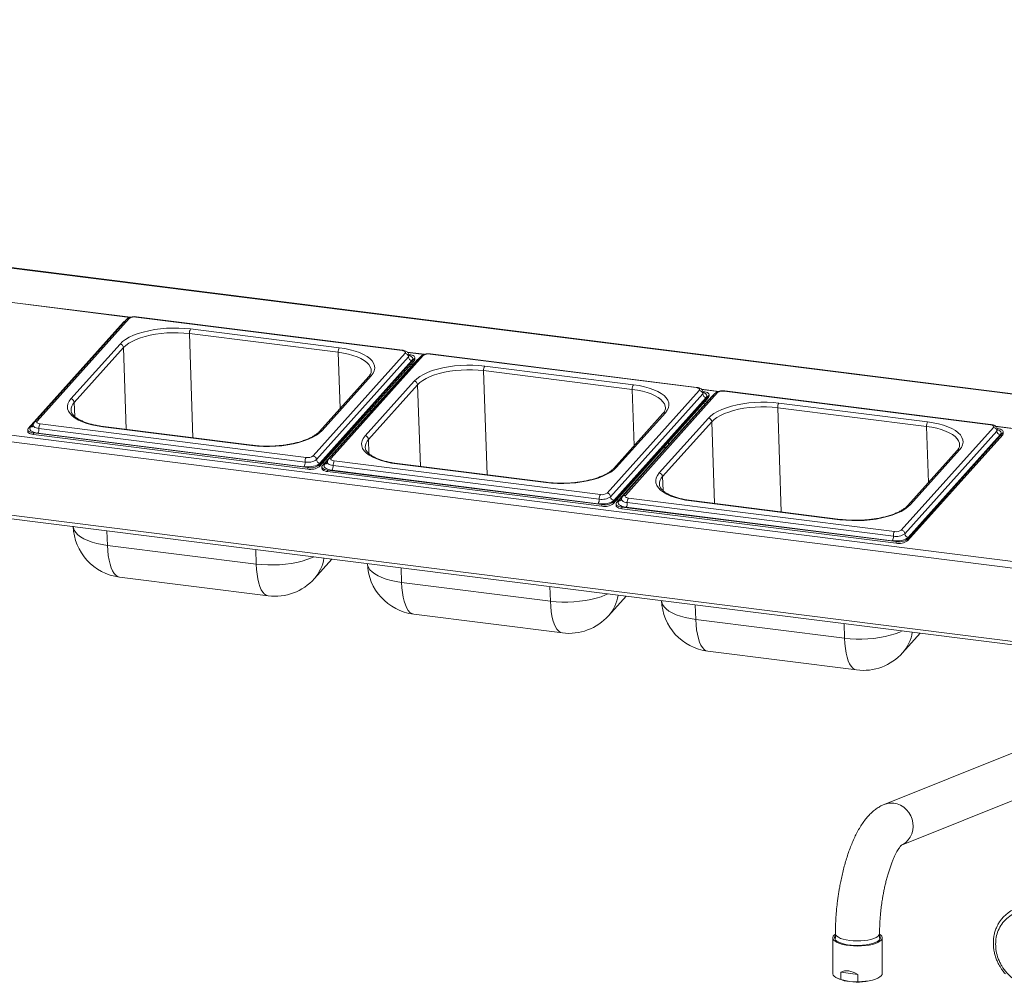
# Paper-space layout 'Blatt2' of a CAD drawing. Units: millimetres. Extents: x 5 to 415, y 5 to 292.
# Drawn here: x 317 to 352, y 127 to 161 of the extents above; entities that cross this region are included whole.
import ezdxf

# ---------------------------------------------------------------- set-up
doc = ezdxf.new("R2010")
doc.units = ezdxf.units.MM

psp = doc.layouts.new('Blatt2')

# ---------------------------------------------------------------- linework, layer by layer
at = {"color": 7, "linetype": 'Continuous', "lineweight": 15}
for p, q in [((393.36528, 143.08281), (247.26525, 161.48968)), ((393.38872, 143.09206), (247.28869, 161.49894)), ((242.27198, 156.20208), (388.37201, 137.7952)), ((388.31149, 137.56573), (242.21147, 155.9726)), ((242.03608, 153.4013), (388.48688, 134.95023)), ((242.07893, 153.27374), (388.52974, 134.82267)), ((320.99595, 150.89728), (317.73802, 147.26397)), ((321.08516, 150.92783), (317.82724, 147.29453)), ((330.7392, 149.79351), (321.32659, 150.97938)), ((330.75867, 149.80352), (321.34607, 150.9894)), ((320.88481, 150.79434), (317.51682, 147.03829)), ((323.25896, 150.55833), (328.52066, 149.89542)), ((328.48049, 149.73231), (323.21878, 150.39522)), ((319.02516, 148.08624), (320.76419, 150.02564)), ((320.88497, 149.8969), (319.14594, 147.9575)), ((327.59062, 146.06446), (330.84855, 149.69776)), ((330.96933, 149.56902), (327.7114, 145.93572)), ((327.80638, 145.74193), (331.17437, 149.49798)), ((327.80831, 145.68492), (331.1763, 149.44097)), ((331.09011, 149.44029), (327.83218, 145.80698)), ((331.2913, 149.48324), (327.92331, 145.7272)), ((331.40243, 149.58618), (328.14451, 145.95288)), ((331.49165, 149.61674), (328.23372, 145.98343)), ((330.99212, 149.65755), (330.98021, 149.65905)), ((331.1763, 149.44097), (331.17437, 149.49798)), ((331.1963, 149.48835), (331.19438, 149.54536)), ((341.14568, 148.48241), (331.73308, 149.66829)), ((341.16516, 148.49243), (331.75255, 149.6783)), ((331.0559, 149.22073), (330.98663, 149.22945)), ((331.1245, 149.29722), (331.05522, 149.30595)), ((338.88697, 148.42122), (333.62527, 149.08413)), ((333.66544, 149.24724), (338.92715, 148.58432)), ((329.56141, 148.87549), (327.82238, 146.9361)), ((329.65062, 148.90605), (327.9116, 146.96665)), ((329.43165, 146.77514), (331.17067, 148.71454)), ((331.29145, 148.58581), (329.55242, 146.64641)), ((337.99711, 144.75336), (341.25503, 148.38667)), ((341.37581, 148.25793), (338.11789, 144.62463)), ((338.21287, 144.43083), (341.58085, 148.18688)), ((338.21479, 144.37383), (341.58278, 148.12988)), ((341.49659, 148.12919), (338.23867, 144.49589)), ((341.69778, 148.17215), (338.32979, 144.4161)), ((341.80892, 148.27509), (338.55099, 144.64178)), ((341.89813, 148.30564), (338.64021, 144.67234)), ((341.3986, 148.34646), (341.38669, 148.34796)), ((341.58278, 148.12988), (341.58085, 148.18688)), ((341.60279, 148.17726), (341.60086, 148.23426)), ((351.55217, 147.17132), (342.13956, 148.35719)), ((351.57164, 147.18133), (342.15904, 148.36721)), ((329.76023, 147.77577), (329.75743, 147.85863)), ((341.46239, 147.90963), (341.39311, 147.91836)), ((341.53098, 147.98613), (341.46171, 147.99486)), ((349.29346, 147.11012), (344.03175, 147.77304)), ((344.07193, 147.93614), (349.33363, 147.27323)), ((339.9679, 147.5644), (338.22887, 145.625)), ((340.05711, 147.59496), (338.31808, 145.65556)), ((339.83813, 145.46405), (341.57716, 147.40345)), ((327.30902, 145.8498), (317.89641, 147.03568)), ((317.93659, 147.19878), (327.3492, 146.01291)), ((325.41683, 146.43396), (320.15512, 147.09687)), ((325.43631, 146.44397), (320.1746, 147.10689)), ((341.69794, 147.27471), (339.95891, 145.33531)), ((348.40359, 143.44227), (351.66152, 147.07557)), ((351.80509, 147.03536), (351.79318, 147.03686)), ((317.49682, 146.99091), (317.49874, 146.93391)), ((317.69908, 146.87871), (327.404, 145.65601)), ((317.69908, 146.87871), (317.701, 146.82171)), ((317.701, 146.82171), (327.40593, 145.59901)), ((327.26885, 145.6867), (317.85624, 146.87257)), ((351.7823, 146.94684), (348.52437, 143.31353)), ((348.61935, 143.11974), (351.98734, 146.87579)), ((348.62128, 143.06274), (351.98927, 146.81879)), ((351.90308, 146.8181), (348.64515, 143.1848)), ((351.98927, 146.81879), (351.98734, 146.87579)), ((352.00927, 146.86617), (352.00734, 146.92317)), ((340.16672, 146.46468), (340.16392, 146.54753)), ((350.37438, 146.25331), (348.63535, 144.31391)), ((350.46359, 146.28386), (348.72457, 144.34446)), ((327.40593, 145.59901), (327.404, 145.65601)), ((327.80638, 145.74193), (327.80831, 145.68492)), ((327.9033, 145.67981), (327.90523, 145.62281)), ((327.99865, 145.81122), (327.92938, 145.81995)), ((337.71551, 144.53871), (328.3029, 145.72458)), ((328.34307, 145.88769), (337.75568, 144.70181)), ((335.82331, 145.12287), (330.56161, 145.78578)), ((335.84279, 145.13288), (330.58109, 145.79579)), ((328.10556, 145.56762), (337.81048, 144.34491)), ((328.10556, 145.56762), (328.10749, 145.51062)), ((328.10749, 145.51062), (337.81241, 144.28791)), ((337.67533, 144.3756), (328.26272, 145.56148)), ((338.74956, 144.5766), (348.16216, 143.39072)), ((337.81241, 144.28791), (337.81048, 144.34491)), ((338.21287, 144.43083), (338.21479, 144.37383)), ((338.30979, 144.36872), (338.31171, 144.31172)), ((338.40513, 144.50012), (338.33586, 144.50885)), ((338.51204, 144.25653), (348.21697, 143.03382)), ((338.51204, 144.25653), (338.51397, 144.19952)), ((348.08182, 143.06451), (338.66921, 144.25039)), ((348.12199, 143.22761), (338.70938, 144.41349)), ((346.2298, 143.81177), (340.96809, 144.47468)), ((346.24928, 143.82179), (340.98757, 144.4847)), ((338.51397, 144.19952), (348.21889, 142.97682)), ((320.31965, 142.90321), (325.58136, 142.2403)), ((348.21889, 142.97682), (348.21697, 143.03382)), ((348.61935, 143.11974), (348.62128, 143.06274)), ((327.63772, 141.72503), (328.25753, 142.41625)), ((320.74567, 141.7794), (326.00737, 141.11648)), ((330.72614, 141.59212), (335.98784, 140.9292)), ((338.04421, 140.41393), (338.66402, 141.10516)), ((331.15215, 140.4683), (336.41386, 139.80539)), ((341.13262, 140.28102), (346.39433, 139.61811)), ((348.45069, 139.10284), (349.0705, 139.79406)), ((341.55864, 139.15721), (346.82034, 138.4943)), ((352.32819, 135.55292), (347.79829, 133.73816)), ((348.41273, 132.3011), (352.90926, 134.10248)), ((345.97778, 129.02109), (345.97778, 127.75875)), ((346.03429, 129.12421), (346.07153, 129.15244)), ((346.07153, 129.1684), (346.07153, 128.99162)), ((347.63403, 128.99162), (347.63403, 129.1684)), ((347.72778, 127.75875), (347.72778, 129.02109)), ((346.16103, 127.58014), (346.21044, 127.55887)), ((346.26173, 127.54368), (346.26173, 127.80428)), ((346.8693, 127.72774), (346.26173, 127.80428)), ((346.26173, 127.54368), (346.56552, 127.47138)), ((346.8693, 127.72774), (346.8693, 127.46713)), ((347.49512, 127.55887), (347.54453, 127.58014)), ((346.8693, 127.46713), (346.56552, 127.47138))]:
    psp.add_line(p, q, dxfattribs=at)
at = {"color": 8, "linetype": 'Continuous', "lineweight": 15}
for p, q in [((316.661, 151.53564), (321.13045, 150.97254)), ((321.11563, 150.96791), (316.67104, 151.52788)), ((323.34337, 146.70766), (323.21878, 150.39522)), ((320.88497, 149.8969), (320.98267, 147.00508)), ((328.48049, 149.73231), (328.54763, 147.74491)), ((330.92607, 149.73841), (331.53693, 149.66145)), ((331.52211, 149.65682), (330.9361, 149.73065)), ((333.74985, 145.39656), (333.62527, 149.08413)), ((331.29145, 148.58581), (331.38915, 145.69398)), ((338.88697, 148.42122), (338.95412, 146.43382)), ((341.33255, 148.42731), (341.94342, 148.35035)), ((341.9286, 148.34572), (341.34259, 148.41955)), ((319.16274, 147.4602), (319.14594, 147.9575)), ((329.6353, 147.63645), (329.63251, 147.71931)), ((344.15634, 144.08547), (344.03175, 147.77304)), ((317.60109, 147.09598), (317.70755, 147.21471)), ((341.69794, 147.27471), (341.79564, 144.38289)), ((349.29346, 147.11012), (349.3606, 145.12272)), ((351.73904, 147.11622), (356.20849, 146.55312)), ((356.19367, 146.54849), (351.74907, 147.10846)), ((329.56923, 146.14911), (329.55242, 146.64641)), ((340.04179, 146.32536), (340.03899, 146.40821)), ((328.00757, 145.78489), (328.11404, 145.90362)), ((339.97571, 144.83801), (339.95891, 145.33531)), ((338.41406, 144.47379), (338.52052, 144.59252)), ((320.30224, 143.41852), (320.31965, 142.90321)), ((325.58136, 142.2403), (325.56395, 142.75561)), ((330.70873, 142.10743), (330.72614, 141.59212)), ((335.98784, 140.9292), (335.97043, 141.44452)), ((341.11521, 140.79634), (341.13262, 140.28102)), ((346.39433, 139.61811), (346.37692, 140.13342))]:
    psp.add_line(p, q, dxfattribs=at)
at = {"color": 7, "linetype": 'Continuous', "lineweight": 15, "flags": 128}
for points in [[(320.93864, 150.83336), (320.9119, 150.81758), (320.88481, 150.79434)], [(320.76419, 150.02564), (320.85199, 150.10941), (320.96148, 150.18926), (321.09128, 150.26417), (321.23975, 150.33322), (321.40504, 150.39553), (321.58506, 150.45031), (321.77755, 150.49689), (321.98009, 150.53466), (322.19012, 150.56316), (322.40502, 150.58204), (322.62208, 150.59104), (322.83856, 150.59006), (323.05175, 150.57911), (323.25896, 150.55833)], [(323.21878, 150.39522), (323.02494, 150.41466), (322.82551, 150.42491), (322.62299, 150.42582), (322.41994, 150.4174), (322.21891, 150.39975), (322.02242, 150.37308), (321.83295, 150.33775), (321.65288, 150.29418), (321.48447, 150.24293), (321.32985, 150.18464), (321.19095, 150.12005), (321.06953, 150.04996), (320.9671, 149.97527), (320.88497, 149.8969)], [(328.52066, 149.89542), (328.71929, 149.86507), (328.90684, 149.82553), (329.08095, 149.7773), (329.23944, 149.72098), (329.3803, 149.65729), (329.50178, 149.58702), (329.60233, 149.51106), (329.6807, 149.43036), (329.73589, 149.34594), (329.76723, 149.25886), (329.7743, 149.17022), (329.75703, 149.08112), (329.71563, 148.99269), (329.65062, 148.90605)], [(330.84855, 149.69776), (330.85806, 149.71255), (330.86047, 149.72763), (330.85568, 149.7424), (330.84388, 149.75631), (330.82551, 149.76882), (330.80129, 149.77944), (330.77215, 149.78778), (330.7392, 149.79351)], [(331.17437, 149.49798), (331.19023, 149.52263), (331.19424, 149.54775), (331.18625, 149.57238), (331.16658, 149.59556), (331.13597, 149.6164), (331.09561, 149.63411), (331.04703, 149.64801), (330.99212, 149.65755)], [(331.1963, 149.48835), (331.19215, 149.46563), (331.1763, 149.44097)], [(331.34513, 149.52227), (331.31839, 149.50648), (331.2913, 149.48324)], [(331.17067, 148.71454), (331.25847, 148.79831), (331.36796, 148.87816), (331.49776, 148.95308), (331.64624, 149.02213), (331.81153, 149.08444), (331.99155, 149.13922), (332.18403, 149.18579), (332.38657, 149.22357), (332.59661, 149.25207), (332.81151, 149.27094), (333.02856, 149.27994), (333.24504, 149.27896), (333.45823, 149.26802), (333.66544, 149.24724)], [(333.62527, 149.08413), (333.43142, 149.10357), (333.23199, 149.11381), (333.02948, 149.11473), (332.82642, 149.10631), (332.62539, 149.08865), (332.4289, 149.06199), (332.23944, 149.02665), (332.05936, 148.98308), (331.89096, 148.93183), (331.73633, 148.87355), (331.59744, 148.80895), (331.47601, 148.73887), (331.37359, 148.66417), (331.29145, 148.58581)], [(338.92715, 148.58432), (339.12578, 148.55397), (339.31333, 148.51443), (339.48744, 148.4662), (339.64592, 148.40989), (339.78679, 148.34619), (339.90826, 148.27592), (340.00881, 148.19996), (340.08718, 148.11927), (340.14238, 148.03485), (340.17371, 147.94777), (340.18079, 147.85912), (340.16352, 147.77003), (340.12212, 147.6816), (340.05711, 147.59496)], [(341.25503, 148.38667), (341.26455, 148.40146), (341.26695, 148.41653), (341.26216, 148.43131), (341.25036, 148.44522), (341.23199, 148.45772), (341.20777, 148.46835), (341.17863, 148.47669), (341.14568, 148.48241)], [(320.15512, 147.09687), (319.95649, 147.12722), (319.76894, 147.16676), (319.59483, 147.21499), (319.43635, 147.27131), (319.29548, 147.335), (319.17401, 147.40527), (319.07346, 147.48123), (318.99509, 147.56193), (318.93989, 147.64635), (318.90856, 147.73343), (318.90148, 147.82207), (318.91875, 147.91117), (318.96015, 147.99959), (319.02516, 148.08624)], [(341.58085, 148.18688), (341.59671, 148.21154), (341.60072, 148.23666), (341.59274, 148.26128), (341.57306, 148.28446), (341.54246, 148.30531), (341.50209, 148.32302), (341.45352, 148.33691), (341.3986, 148.34646)], [(341.60279, 148.17726), (341.59864, 148.15453), (341.58278, 148.12988)], [(341.75161, 148.21118), (341.72487, 148.19539), (341.69778, 148.17215)], [(341.57716, 147.40345), (341.66496, 147.48722), (341.77445, 147.56707), (341.90425, 147.64199), (342.05272, 147.71103), (342.21801, 147.77334), (342.39803, 147.82813), (342.59052, 147.8747), (342.79306, 147.91247), (343.00309, 147.94098), (343.21799, 147.95985), (343.43505, 147.96885), (343.65153, 147.96787), (343.86471, 147.95692), (344.07193, 147.93614)], [(344.03175, 147.77304), (343.83791, 147.79248), (343.63848, 147.80272), (343.43596, 147.80364), (343.23291, 147.79521), (343.03188, 147.77756), (342.83539, 147.7509), (342.64592, 147.71556), (342.46585, 147.67199), (342.29744, 147.62074), (342.14282, 147.56245), (342.00392, 147.49786), (341.8825, 147.42778), (341.78007, 147.35308), (341.69794, 147.27471)], [(317.51682, 147.03829), (317.50097, 147.01363), (317.49695, 146.98851), (317.50494, 146.96389), (317.52461, 146.94071), (317.55522, 146.91986), (317.59559, 146.90215), (317.64416, 146.88826), (317.69908, 146.87871)], [(317.85624, 146.87257), (317.77936, 146.88594), (317.71136, 146.90539), (317.65485, 146.93018), (317.61199, 146.95937), (317.58445, 146.99182), (317.57327, 147.02629), (317.57889, 147.06146), (317.60109, 147.09598)], [(317.82724, 147.29453), (317.81772, 147.27974), (317.81532, 147.26466), (317.82011, 147.24989), (317.83191, 147.23598), (317.85028, 147.22347), (317.8745, 147.21285), (317.90364, 147.20451), (317.93659, 147.19878)], [(349.33363, 147.27323), (349.53226, 147.24288), (349.71981, 147.20334), (349.89392, 147.15511), (350.05241, 147.09879), (350.19327, 147.0351), (350.31474, 146.96483), (350.4153, 146.88887), (350.49366, 146.80817), (350.54886, 146.72375), (350.5802, 146.63667), (350.58727, 146.54803), (350.57, 146.45893), (350.5286, 146.37051), (350.46359, 146.28386)], [(351.66152, 147.07557), (351.67103, 147.09036), (351.67344, 147.10544), (351.66865, 147.12021), (351.65684, 147.13412), (351.63848, 147.14663), (351.61426, 147.15726), (351.58512, 147.16559), (351.55217, 147.17132)], [(351.98734, 146.87579), (352.0032, 146.90044), (352.00721, 146.92557), (351.99922, 146.95019), (351.97955, 146.97337), (351.94894, 146.99422), (351.90857, 147.01193), (351.86, 147.02582), (351.80509, 147.03536)], [(317.701, 146.82171), (317.64609, 146.83125), (317.59751, 146.84515), (317.55715, 146.86286), (317.52654, 146.8837), (317.50686, 146.90689), (317.49888, 146.93151), (317.49874, 146.93391)], [(327.9116, 146.96665), (327.8238, 146.88288), (327.71431, 146.80303), (327.58451, 146.72811), (327.43603, 146.65907), (327.27075, 146.59676), (327.09073, 146.54197), (326.89824, 146.4954), (326.6957, 146.45763), (326.48566, 146.42912), (326.27076, 146.41025), (326.05371, 146.40125), (325.83723, 146.40223), (325.62404, 146.41318), (325.41683, 146.43396)], [(330.56161, 145.78578), (330.36298, 145.81613), (330.17543, 145.85567), (330.00132, 145.9039), (329.84283, 145.96022), (329.70197, 146.02391), (329.5805, 146.09418), (329.47994, 146.17014), (329.40158, 146.25083), (329.34638, 146.33525), (329.31504, 146.42233), (329.30797, 146.51098), (329.32524, 146.60007), (329.36664, 146.6885), (329.43165, 146.77514)], [(352.00927, 146.86617), (352.00512, 146.84344), (351.98927, 146.81879)], [(328.23372, 145.98343), (328.22421, 145.96864), (328.2218, 145.95357), (328.22659, 145.93879), (328.2384, 145.92489), (328.25676, 145.91238), (328.28098, 145.90175), (328.31013, 145.89342), (328.34307, 145.88769)], [(327.83218, 145.80698), (327.79426, 145.77445), (327.74206, 145.74515), (327.6776, 145.7202), (327.60336, 145.70057), (327.52218, 145.68701), (327.43719, 145.68005), (327.35165, 145.67994), (327.26885, 145.6867)], [(327.92331, 145.7272), (327.90745, 145.70254), (327.90344, 145.67742), (327.91142, 145.65279), (327.9311, 145.62961), (327.96171, 145.60877), (328.00207, 145.59106), (328.05065, 145.57716), (328.10556, 145.56762)], [(328.10749, 145.51062), (328.05257, 145.52016), (328.004, 145.53405), (327.96363, 145.55176), (327.93302, 145.57261), (327.91335, 145.59579), (327.90537, 145.62042), (327.90523, 145.62281)], [(328.26272, 145.56148), (328.18585, 145.57484), (328.11784, 145.59429), (328.06133, 145.61909), (328.01848, 145.64827), (327.99093, 145.68072), (327.97976, 145.7152), (327.98537, 145.75037), (328.00757, 145.78489)], [(338.31808, 145.65556), (338.23028, 145.57179), (338.12079, 145.49194), (337.991, 145.41702), (337.84252, 145.34797), (337.67723, 145.28566), (337.49721, 145.23088), (337.30472, 145.18431), (337.10218, 145.14653), (336.89215, 145.11803), (336.67725, 145.09916), (336.46019, 145.09016), (336.24371, 145.09114), (336.03053, 145.10208), (335.82331, 145.12287)], [(340.96809, 144.47468), (340.76946, 144.50503), (340.58191, 144.54457), (340.4078, 144.59281), (340.24932, 144.64912), (340.10845, 144.71281), (339.98698, 144.78308), (339.88643, 144.85904), (339.80806, 144.93974), (339.75286, 145.02416), (339.72153, 145.11124), (339.71445, 145.19988), (339.73172, 145.28898), (339.77312, 145.37741), (339.83813, 145.46405)], [(338.64021, 144.67234), (338.63069, 144.65755), (338.62829, 144.64247), (338.63308, 144.6277), (338.64488, 144.61379), (338.66325, 144.60128), (338.68747, 144.59066), (338.71661, 144.58232), (338.74956, 144.5766)], [(338.23867, 144.49589), (338.20074, 144.46335), (338.14855, 144.43405), (338.08409, 144.40911), (338.00984, 144.38948), (337.92866, 144.37592), (337.84367, 144.36895), (337.75813, 144.36885), (337.67533, 144.3756)], [(338.32979, 144.4161), (338.31394, 144.39145), (338.30992, 144.36632), (338.31791, 144.3417), (338.33758, 144.31852), (338.36819, 144.29767), (338.40856, 144.27996), (338.45713, 144.26607), (338.51204, 144.25653)], [(338.51397, 144.19952), (338.45906, 144.20907), (338.41048, 144.22296), (338.37012, 144.24067), (338.33951, 144.26152), (338.31983, 144.2847), (338.31185, 144.30932), (338.31171, 144.31172)], [(338.66921, 144.25039), (338.59233, 144.26375), (338.52433, 144.2832), (338.46781, 144.30799), (338.42496, 144.33718), (338.39742, 144.36963), (338.38624, 144.4041), (338.39186, 144.43928), (338.41406, 144.47379)], [(348.72457, 144.34446), (348.63677, 144.26069), (348.52728, 144.18084), (348.39748, 144.10593), (348.249, 144.03688), (348.08372, 143.97457), (347.90369, 143.91979), (347.71121, 143.87321), (347.50867, 143.83544), (347.29863, 143.80694), (347.08373, 143.78807), (346.86668, 143.77906), (346.6502, 143.78004), (346.43701, 143.79099), (346.2298, 143.81177)], [(348.64515, 143.1848), (348.60723, 143.15226), (348.55503, 143.12296), (348.49057, 143.09801), (348.41633, 143.07838), (348.33515, 143.06483), (348.25016, 143.05786), (348.16462, 143.05775), (348.08182, 143.06451)], [(347.63403, 129.15244), (347.67057, 129.12482), (347.7099, 129.07975), (347.72703, 129.03316), (347.72152, 128.98626), (347.69351, 128.94026), (347.64372, 128.89635), (347.57345, 128.85567), (347.48451, 128.81928), (347.37922, 128.78811), (347.26028, 128.76298), (347.1308, 128.74453), (346.99411, 128.73325), (346.85376, 128.72942), (346.71339, 128.73314), (346.57663, 128.74433), (346.44702, 128.76268), (346.32792, 128.78772), (346.22241, 128.81881), (346.13323, 128.85513), (346.06268, 128.89576), (346.0126, 128.93963), (345.98428, 128.9856), (345.97845, 129.0325), (345.99527, 129.07911), (346.03429, 129.12421), (346.03429, 129.12421)], [(347.6128, 128.92533), (347.55516, 128.88494), (347.47835, 128.84826), (347.38448, 128.8163), (347.27611, 128.78992), (347.15618, 128.76985), (347.02799, 128.75663), (346.89501, 128.75062), (346.76088, 128.75199), (346.62926, 128.7607), (346.50374, 128.77652), (346.38773, 128.799), (346.28442, 128.82755), (346.1966, 128.86137), (346.12668, 128.89955), (346.07657, 128.94104), (346.04764, 128.98472), (346.04066, 129.02939), (346.05584, 129.07384), (346.07153, 129.09548)], [(345.97778, 127.75875), (345.97833, 127.7484), (345.99423, 127.70245), (346.03172, 127.65792), (346.08986, 127.61593), (346.16717, 127.57752), (346.26173, 127.54368)], [(346.8693, 127.46713), (347.00738, 127.47167), (347.14158, 127.48342), (347.26851, 127.5021), (347.38499, 127.52723), (347.48809, 127.55819), (347.57521, 127.59418), (347.64416, 127.63432), (347.69322, 127.67758), (347.72114, 127.72289), (347.72778, 127.75875)]]:
    psp.add_lwpolyline(points, dxfattribs=at)
at = {"color": 8, "linetype": 'Continuous', "lineweight": 15, "flags": 128}
for points in [[(329.65344, 149.085), (329.64663, 149.13682), (329.61732, 149.21829), (329.56568, 149.29726), (329.49237, 149.37275), (329.3983, 149.44381), (329.28467, 149.50955), (329.15289, 149.56913), (329.00463, 149.62181), (328.84175, 149.66693), (328.6663, 149.70392), (328.48049, 149.73231)], [(330.98932, 149.61674), (330.98518, 149.59368), (330.96933, 149.56902)], [(330.98756, 149.62806), (331.03635, 149.60608), (331.0792, 149.5769), (331.10674, 149.54445), (331.11792, 149.50997), (331.1123, 149.4748), (331.09011, 149.44029)], [(340.05993, 147.7739), (340.05311, 147.82573), (340.0238, 147.90719), (339.97216, 147.98617), (339.89885, 148.06166), (339.80479, 148.13272), (339.69115, 148.19845), (339.55938, 148.25804), (339.41112, 148.31072), (339.24824, 148.35584), (339.07279, 148.39283), (338.88697, 148.42122)], [(341.3958, 148.30565), (341.39167, 148.28258), (341.37581, 148.25793)], [(341.39404, 148.31697), (341.44283, 148.29499), (341.48568, 148.26581), (341.51323, 148.23335), (341.52441, 148.19888), (341.51879, 148.16371), (341.49659, 148.12919)], [(317.89641, 147.03568), (317.8415, 147.04522), (317.79293, 147.05912), (317.75256, 147.07683), (317.72195, 147.09767), (317.70228, 147.12085), (317.69429, 147.14548), (317.69416, 147.14792)], [(350.46641, 146.46281), (350.4596, 146.51464), (350.43029, 146.5961), (350.37865, 146.67507), (350.30534, 146.75056), (350.21127, 146.82162), (350.09764, 146.88736), (349.96586, 146.94694), (349.8176, 146.99962), (349.65472, 147.04474), (349.47927, 147.08173), (349.29346, 147.11012)], [(351.80229, 146.99455), (351.79815, 146.97149), (351.7823, 146.94684)], [(351.80053, 147.00587), (351.84932, 146.9839), (351.89217, 146.95471), (351.91971, 146.92226), (351.93089, 146.88779), (351.92527, 146.85261), (351.90308, 146.8181)], [(328.3029, 145.72458), (328.24799, 145.73413), (328.19941, 145.74802), (328.15905, 145.76573), (328.12844, 145.78658), (328.10876, 145.80976), (328.10078, 145.83438), (328.10064, 145.83683)], [(338.70938, 144.41349), (338.65447, 144.42303), (338.6059, 144.43693), (338.56553, 144.45464), (338.53492, 144.47548), (338.51525, 144.49867), (338.50726, 144.52329), (338.50713, 144.52574)], [(319.10644, 143.56918), (319.1133, 143.51923), (319.14362, 143.43496), (319.19704, 143.35326), (319.27288, 143.27517), (319.37019, 143.20166), (319.48774, 143.13366), (319.62406, 143.07202), (319.77743, 143.01752), (319.94593, 142.97085), (320.12743, 142.93258), (320.31965, 142.90321)], [(320.74567, 141.7794), (320.74557, 141.77941), (320.67761, 141.79989), (320.61347, 141.8435), (320.55393, 141.90971), (320.49975, 141.99766), (320.45161, 142.10627), (320.41012, 142.23417), (320.37579, 142.37973), (320.34907, 142.54114), (320.33027, 142.71637), (320.31965, 142.90321)], [(327.62138, 142.4964), (327.53543, 142.45814), (327.37547, 142.39784), (327.20126, 142.34483), (327.01498, 142.29976), (326.81897, 142.2632), (326.61571, 142.23562), (326.40775, 142.21736), (326.19769, 142.20864), (325.9882, 142.20959), (325.78189, 142.22019), (325.58136, 142.2403)], [(326.00737, 141.11648), (326.00727, 141.1165), (325.93932, 141.13697), (325.87517, 141.18059), (325.81564, 141.24679), (325.76146, 141.33475), (325.71332, 141.44336), (325.67183, 141.57125), (325.6375, 141.71682), (325.61077, 141.87823), (325.59198, 142.05346), (325.58136, 142.2403)], [(329.51292, 142.25809), (329.51978, 142.20814), (329.55011, 142.12387), (329.60353, 142.04217), (329.67937, 141.96408), (329.77667, 141.89057), (329.89423, 141.82256), (330.03055, 141.76093), (330.18392, 141.70643), (330.35241, 141.65975), (330.53391, 141.62149), (330.72614, 141.59212)], [(331.15215, 140.4683), (331.15205, 140.46831), (331.0841, 140.48879), (331.01995, 140.53241), (330.96042, 140.59861), (330.90624, 140.68657), (330.8581, 140.79518), (330.8166, 140.92307), (330.78228, 141.06864), (330.75555, 141.23005), (330.73676, 141.40528), (330.72614, 141.59212)], [(338.02787, 141.18531), (337.94191, 141.14705), (337.78196, 141.08675), (337.60774, 141.03373), (337.42146, 140.98866), (337.22546, 140.95211), (337.0222, 140.92452), (336.81423, 140.90626), (336.60418, 140.89755), (336.39468, 140.8985), (336.18837, 140.90909), (335.98784, 140.9292)], [(336.41386, 139.80539), (336.41376, 139.8054), (336.34581, 139.82588), (336.28166, 139.8695), (336.22212, 139.9357), (336.16794, 140.02366), (336.1198, 140.13227), (336.07831, 140.26016), (336.04398, 140.40573), (336.01726, 140.56714), (335.99846, 140.74236), (335.98784, 140.9292)], [(339.91941, 140.94699), (339.92627, 140.89704), (339.95659, 140.81277), (340.01001, 140.73108), (340.08585, 140.65298), (340.18316, 140.57947), (340.30071, 140.51147), (340.43703, 140.44983), (340.5904, 140.39533), (340.7589, 140.34866), (340.9404, 140.31039), (341.13262, 140.28102)], [(341.55864, 139.15721), (341.55853, 139.15722), (341.49058, 139.1777), (341.42644, 139.22132), (341.3669, 139.28752), (341.31272, 139.37548), (341.26458, 139.48409), (341.22309, 139.61198), (341.18876, 139.75754), (341.16204, 139.91896), (341.14324, 140.09418), (341.13262, 140.28102)], [(348.43435, 139.87421), (348.3484, 139.83595), (348.18844, 139.77566), (348.01423, 139.72264), (347.82795, 139.67757), (347.63194, 139.64101), (347.42868, 139.61343), (347.22072, 139.59517), (347.01066, 139.58646), (346.80116, 139.5874), (346.59485, 139.598), (346.39433, 139.61811)], [(346.82034, 138.4943), (346.82024, 138.49431), (346.75229, 138.51479), (346.68814, 138.5584), (346.62861, 138.62461), (346.57443, 138.71256), (346.52629, 138.82117), (346.4848, 138.94907), (346.45047, 139.09463), (346.42374, 139.25604), (346.40495, 139.43127), (346.39433, 139.61811)], [(348.13788, 133.78107), (348.26068, 133.75446), (348.37854, 133.70652), (348.48806, 133.63863), (348.58609, 133.55273), (348.66982, 133.45131), (348.73684, 133.33728), (348.78521, 133.21392), (348.81355, 133.08477), (348.82104, 132.95356), (348.80746, 132.82406), (348.77322, 132.69999), (348.71928, 132.58492), (348.6472, 132.48217), (348.55907, 132.39469), (348.4574, 132.32499), (348.37827, 132.2873)], [(346.07153, 129.16864), (346.0717, 129.16301), (346.08567, 129.11908), (346.12171, 129.07658), (346.17878, 129.03671), (346.25524, 129.00064), (346.34889, 128.96939), (346.45704, 128.94387), (346.57657, 128.9248)], [(346.57657, 128.9248), (346.70404, 128.91275), (346.8358, 128.90805), (346.96805, 128.91083), (347.09697, 128.92103), (347.21888, 128.93835), (347.33025, 128.96228), (347.42789, 128.99214), (347.50898, 129.02708), (347.57119, 129.06607), (347.61274, 129.10802), (347.63242, 129.1517), (347.63403, 129.16904)]]:
    psp.add_lwpolyline(points, dxfattribs=at)
at = {"color": 8, "linetype": 'Continuous', "lineweight": 15}
for centre, radius, start, end in [((321.06923, 150.82884), 0.10027, 80.856538, 136.956386), ((321.34515, 150.96723), 0.02218, 87.629442, 146.789944), ((330.75776, 149.78135), 0.02219, 87.690403, 146.78166), ((331.47571, 149.51774), 0.10027, 80.856538, 136.956386), ((331.75163, 149.65614), 0.02218, 87.629442, 146.789944), ((329.63498, 148.80623), 0.10104, 81.090009, 136.722915), ((341.16425, 148.47025), 0.02219, 87.690403, 146.78166), ((341.8822, 148.20665), 0.10027, 80.856538, 136.956386), ((342.15812, 148.34504), 0.02218, 87.629442, 146.789944), ((319.41615, 147.6817), 0.38611, 134.412651, 180.358966), ((340.04146, 147.49513), 0.10104, 81.090009, 136.722915), ((317.61674, 147.1958), 0.10104, 261.090009, 316.722915), ((317.8113, 147.19553), 0.10027, 80.856356, 136.963473), ((320.17368, 147.08472), 0.02218, 87.629442, 146.789944), ((351.57073, 147.15916), 0.02219, 87.690403, 146.78166), ((327.89595, 146.86679), 0.10108, 81.095807, 136.473836), ((329.82263, 146.3706), 0.38611, 134.412651, 180.358966), ((325.4354, 146.4218), 0.0222, 87.723368, 146.777177), ((328.21779, 145.88444), 0.10027, 80.856356, 136.963473), ((350.44794, 146.18404), 0.10104, 81.090009, 136.722915), ((328.02322, 145.88471), 0.10104, 261.090009, 316.722915), ((330.58017, 145.77363), 0.02218, 87.629442, 146.789944), ((338.30244, 145.55569), 0.10108, 81.095807, 136.473836), ((340.22911, 145.05951), 0.38611, 134.412651, 180.358966), ((335.84188, 145.1107), 0.0222, 87.723368, 146.777177), ((338.62427, 144.57335), 0.10027, 80.856356, 136.963473), ((338.42971, 144.57362), 0.10104, 261.090009, 316.722915), ((340.98665, 144.46253), 0.02218, 87.629442, 146.789944), ((348.70892, 144.2446), 0.10108, 81.095807, 136.473836), ((346.24837, 143.79961), 0.0222, 87.723368, 146.777177), ((326.58247, 142.66105), 1.41056, 318.42642, 351.458468), ((336.98896, 141.34996), 1.41056, 318.42642, 351.458468), ((347.39544, 140.03886), 1.41056, 318.42642, 351.458468), ((348.0508, 133.10491), 0.68175, 82.661672, 111.700607)]:
    psp.add_arc(centre, radius, start, end, dxfattribs=at)
at = {"color": 7, "linetype": 'Continuous', "lineweight": 15}
for centre, radius, start, end in [((321.26662, 150.66911), 0.31601, 79.061052, 125.045003), ((323.48889, 150.4152), 0.27084, 148.097235, 184.228607), ((320.74549, 149.88707), 0.13983, 4.032855, 82.313375), ((328.75059, 149.75228), 0.27084, 148.097235, 184.228607), ((330.82985, 149.55919), 0.13983, 4.032855, 82.313375), ((331.10881, 149.57886), 0.13983, 184.032855, 262.313375), ((331.67311, 149.35802), 0.31601, 79.061052, 125.045003), ((333.89537, 149.1041), 0.27084, 148.097235, 184.228607), ((331.15197, 148.57597), 0.13983, 4.032855, 82.313375), ((339.15708, 148.44119), 0.27084, 148.097235, 184.228607), ((341.23633, 148.2481), 0.13983, 4.032855, 82.313375), ((319.00646, 147.94767), 0.13983, 4.032855, 82.313375), ((341.51529, 148.26776), 0.13983, 184.032855, 262.313375), ((342.07959, 148.04692), 0.31601, 79.061052, 125.045003), ((344.30186, 147.79301), 0.27084, 148.097235, 184.228607), ((341.55846, 147.26488), 0.13983, 4.032855, 82.313375), ((317.62631, 147.01571), 0.27084, 328.097235, 4.228607), ((318.16652, 147.05565), 0.27084, 148.097235, 184.228607), ((349.56356, 147.1301), 0.27084, 148.097235, 184.228607), ((351.64282, 146.937), 0.13983, 4.032855, 82.313375), ((329.41294, 146.63657), 0.13983, 4.032855, 82.313375), ((351.92178, 146.95667), 0.13983, 184.032855, 262.313375), ((327.57912, 145.86977), 0.27084, 148.097235, 184.228607), ((327.40916, 146.32318), 0.31601, 259.061052, 305.045003), ((327.57192, 145.92589), 0.13983, 4.032855, 82.313375), ((327.03892, 145.82983), 0.27084, 328.097235, 4.228607), ((327.40897, 146.36692), 0.52669, 259.061052, 305.045003), ((327.50395, 146.17313), 0.52669, 259.061052, 305.045003), ((327.50587, 146.11613), 0.52669, 259.061052, 305.045003), ((327.85088, 145.94555), 0.13983, 184.032855, 262.313375), ((328.0328, 145.70461), 0.27084, 328.097235, 4.228607), ((328.573, 145.74456), 0.27084, 148.097235, 184.228607), ((339.81943, 145.32548), 0.13983, 4.032855, 82.313375), ((337.98561, 144.55868), 0.27084, 148.097235, 184.228607), ((337.81545, 145.05583), 0.52669, 259.061052, 305.045003), ((337.81565, 145.01208), 0.31601, 259.061052, 305.045003), ((337.97841, 144.61479), 0.13983, 4.032855, 82.313375), ((338.25737, 144.63446), 0.13983, 184.032855, 262.313375), ((338.97949, 144.43346), 0.27084, 148.097235, 184.228607), ((337.4454, 144.51874), 0.27084, 328.097235, 4.228607), ((337.91043, 144.86203), 0.52669, 259.061052, 305.045003), ((337.91236, 144.80503), 0.52669, 259.061052, 305.045003), ((338.43928, 144.39352), 0.27084, 328.097235, 4.228607), ((320.98004, 143.63969), 1.875, 181.935048, 262.819244), ((347.85189, 143.20764), 0.27084, 328.097235, 4.228607), ((348.39209, 143.24758), 0.27084, 148.097235, 184.228607), ((348.22194, 143.74473), 0.52669, 259.061052, 305.045003), ((348.22213, 143.70099), 0.31601, 259.061052, 305.045003), ((348.38489, 143.3037), 0.13983, 4.032855, 82.313375), ((348.66385, 143.32337), 0.13983, 184.032855, 262.313375), ((348.31691, 143.55094), 0.52669, 259.061052, 305.045003), ((348.31884, 143.49394), 0.52669, 259.061052, 305.045003), ((331.38653, 142.3286), 1.875, 181.935048, 262.819244), ((326.24175, 142.97678), 1.875, 262.819244, 318.117932), ((341.79301, 141.0175), 1.875, 181.935048, 262.819244), ((336.64823, 141.66568), 1.875, 262.819244, 318.117932), ((347.05472, 140.35459), 1.875, 262.819244, 318.117932), ((352.90695, 128.91414), 1.22753, 110.149505, 152.254634), ((347.55187, 129.01933), 0.11202, 302.952696, 42.825221), ((346.69721, 128.77013), 1.30541, 248.106215, 264.209917), ((346.85233, 129.40631), 1.95607, 261.568609, 289.184652)]:
    psp.add_arc(centre, radius, start, end, dxfattribs=at)
psp.add_ellipse((346.85278, 126.69255), major_axis=(-0.59759, 1.10828), ratio=0.57669839, start_param=5.51248749, end_param=6.2729899, dxfattribs=at)
for points, knots in [([(321.34607, 150.9894), (321.33296, 150.99074), (321.29534, 150.99461), (321.23022, 150.9933), (321.15457, 150.98228), (321.08607, 150.96085), (321.03278, 150.93308), (321.00643, 150.90746), (320.99595, 150.89728)], [0, 0, 0, 0, 0.10156029, 0.29159435, 0.48275604, 0.68136919, 0.87332723, 1, 1, 1, 1]), ([(330.98711, 149.6168), (330.98705, 149.62676), (330.98689, 149.65429), (330.96773, 149.69509), (330.93613, 149.73375), (330.89429, 149.76388), (330.8412, 149.7872), (330.79341, 149.79879), (330.76397, 149.8028), (330.75867, 149.80352)], [0, 0, 0, 0, 0.09012613, 0.24931969, 0.40041898, 0.55973638, 0.74330369, 0.95386506, 1, 1, 1, 1]), ([(330.99573, 149.59433), (330.99427, 149.59586), (330.99172, 149.59853), (330.99074, 149.61131), (330.99033, 149.61678)], [0, 0, 0, 0, 0.571796093, 1, 1, 1, 1]), ([(331.75255, 149.6783), (331.73945, 149.67965), (331.70182, 149.68352), (331.6367, 149.68221), (331.56106, 149.67118), (331.49256, 149.64975), (331.43927, 149.62198), (331.41291, 149.59637), (331.40243, 149.58618)], [0, 0, 0, 0, 0.10156029, 0.29159435, 0.48275604, 0.68136919, 0.87332723, 1, 1, 1, 1]), ([(329.65185, 149.08368), (329.65232, 149.06967), (329.65336, 149.03866), (329.63726, 148.98809), (329.60838, 148.93219), (329.57656, 148.89377), (329.56141, 148.87549)], [0, 0, 0, 0, 0.22844768, 0.50569007, 0.76480577, 1, 1, 1, 1]), ([(341.39359, 148.30571), (341.39353, 148.31566), (341.39338, 148.3432), (341.37421, 148.38399), (341.34262, 148.42266), (341.30078, 148.45278), (341.24768, 148.47611), (341.1999, 148.48769), (341.17045, 148.4917), (341.16516, 148.49243)], [0, 0, 0, 0, 0.09012613, 0.24931969, 0.40041898, 0.55973638, 0.74330369, 0.95386506, 1, 1, 1, 1]), ([(341.40222, 148.28323), (341.40076, 148.28476), (341.3982, 148.28743), (341.39723, 148.30022), (341.39681, 148.30569)], [0, 0, 0, 0, 0.57179609, 1, 1, 1, 1]), ([(342.15904, 148.36721), (342.14593, 148.36856), (342.10831, 148.37242), (342.04319, 148.37112), (341.96754, 148.36009), (341.89904, 148.33866), (341.84575, 148.31089), (341.8194, 148.28527), (341.80892, 148.27509)], [0, 0, 0, 0, 0.101560289, 0.291594349, 0.482756043, 0.681369193, 0.873327229, 1, 1, 1, 1]), ([(340.05834, 147.77258), (340.05881, 147.75858), (340.05984, 147.72757), (340.04374, 147.677), (340.01487, 147.62109), (339.98304, 147.58268), (339.9679, 147.5644)], [0, 0, 0, 0, 0.22844768, 0.50569007, 0.76480577, 1, 1, 1, 1]), ([(320.1746, 147.10689), (320.14377, 147.111), (320.05436, 147.12294), (319.91253, 147.14827), (319.75409, 147.18478), (319.60807, 147.2276), (319.47609, 147.27581), (319.35972, 147.32853), (319.26028, 147.38461), (319.17867, 147.44268), (319.11548, 147.50117), (319.0701, 147.55844), (319.04265, 147.61353), (319.03022, 147.65285), (319.03137, 147.67546), (319.03164, 147.6806)], [0, 0, 0, 0, 0.04506542, 0.13067401, 0.21606419, 0.30111721, 0.38574434, 0.46985378, 0.55337383, 0.63631162, 0.71888576, 0.80157644, 0.88563269, 0.97397414, 1, 1, 1, 1]), ([(317.69316, 147.14749), (317.69354, 147.1452), (317.69503, 147.13613), (317.68904, 147.12507), (317.68982, 147.12609), (317.69001, 147.12635)], [0, 0, 0, 0, 0.202723461, 0.801025273, 1, 1, 1, 1]), ([(317.73802, 147.26397), (317.7277, 147.25026), (317.70721, 147.22305), (317.69303, 147.18048), (317.6956, 147.1552), (317.69638, 147.14748)], [0, 0, 0, 0, 0.4134065, 0.82058955, 1, 1, 1, 1]), ([(351.80007, 146.99461), (351.80002, 147.00457), (351.79986, 147.03211), (351.7807, 147.0729), (351.7491, 147.11156), (351.70726, 147.14169), (351.65417, 147.16502), (351.60638, 147.1766), (351.57694, 147.18061), (351.57164, 147.18133)], [0, 0, 0, 0, 0.09012613, 0.24931969, 0.40041898, 0.55973638, 0.74330369, 0.95386506, 1, 1, 1, 1]), ([(351.8087, 146.97214), (351.80724, 146.97367), (351.80469, 146.97634), (351.80371, 146.98912), (351.8033, 146.9946)], [0, 0, 0, 0, 0.57179609, 1, 1, 1, 1]), ([(327.82238, 146.9361), (327.81195, 146.92499), (327.78193, 146.89301), (327.71818, 146.83926), (327.62597, 146.77656), (327.51678, 146.71603), (327.3919, 146.65877), (327.25245, 146.60571), (327.09994, 146.55772), (326.93606, 146.51555), (326.76268, 146.47986), (326.58178, 146.45114), (326.39539, 146.42981), (326.20563, 146.41614), (326.01463, 146.41033), (325.82453, 146.41244), (325.64088, 146.42229), (325.5124, 146.43458), (325.44629, 146.44274), (325.43631, 146.44397)], [0, 0, 0, 0, 0.03328133, 0.09581102, 0.15834052, 0.22105913, 0.28415326, 0.34763963, 0.41147259, 0.47558937, 0.53992798, 0.60443308, 0.66905673, 0.7337573, 0.79849761, 0.86324211, 0.92794641, 0.98912058, 1, 1, 1, 1]), ([(330.58109, 145.79579), (330.55025, 145.79991), (330.46084, 145.81185), (330.31901, 145.83717), (330.16058, 145.87369), (330.01455, 145.9165), (329.88257, 145.96472), (329.76621, 146.01744), (329.66676, 146.07351), (329.58516, 146.13158), (329.52196, 146.19007), (329.47658, 146.24734), (329.44914, 146.30244), (329.43671, 146.34176), (329.43786, 146.36436), (329.43812, 146.36951)], [0, 0, 0, 0, 0.04506542, 0.13067401, 0.21606419, 0.30111721, 0.38574434, 0.46985378, 0.55337383, 0.63631162, 0.71888576, 0.80157644, 0.88563269, 0.97397414, 1, 1, 1, 1]), ([(350.46482, 146.46149), (350.46529, 146.44748), (350.46633, 146.41648), (350.45023, 146.3659), (350.42135, 146.31), (350.38952, 146.27158), (350.37438, 146.25331)], [0, 0, 0, 0, 0.22844768, 0.50569007, 0.76480577, 1, 1, 1, 1]), ([(328.14451, 145.95288), (328.13419, 145.93917), (328.11369, 145.91196), (328.09952, 145.86938), (328.10208, 145.84411), (328.10287, 145.83638)], [0, 0, 0, 0, 0.4134065, 0.82058955, 1, 1, 1, 1]), ([(328.09965, 145.8364), (328.10003, 145.8341), (328.10151, 145.82504), (328.09552, 145.81398), (328.0963, 145.815), (328.0965, 145.81526)], [0, 0, 0, 0, 0.20272346, 0.80102527, 1, 1, 1, 1]), ([(338.22887, 145.625), (338.21844, 145.61389), (338.18841, 145.58191), (338.12467, 145.52817), (338.03245, 145.46547), (337.92326, 145.40494), (337.79839, 145.34768), (337.65894, 145.29461), (337.50642, 145.24662), (337.34255, 145.20446), (337.16917, 145.16876), (336.98826, 145.14005), (336.80188, 145.11871), (336.61211, 145.10505), (336.42111, 145.09924), (336.23102, 145.10134), (336.04737, 145.1112), (335.91888, 145.12349), (335.85277, 145.13165), (335.84279, 145.13288)], [0, 0, 0, 0, 0.033281329, 0.095811016, 0.158340524, 0.221059132, 0.284153259, 0.347639628, 0.411472586, 0.475589368, 0.539927982, 0.604433075, 0.669056731, 0.7337573, 0.798497607, 0.863242112, 0.927946415, 0.989120583, 1, 1, 1, 1]), ([(340.98757, 144.4847), (340.95674, 144.48881), (340.86733, 144.50075), (340.7255, 144.52608), (340.56706, 144.5626), (340.42104, 144.60541), (340.28906, 144.65363), (340.17269, 144.70635), (340.07325, 144.76242), (339.99164, 144.82049), (339.92845, 144.87898), (339.88307, 144.93625), (339.85562, 144.99134), (339.84319, 145.03066), (339.84434, 145.05327), (339.84461, 145.05841)], [0, 0, 0, 0, 0.04506542, 0.13067401, 0.21606419, 0.30111721, 0.38574434, 0.46985378, 0.55337383, 0.63631162, 0.71888576, 0.80157644, 0.88563269, 0.97397414, 1, 1, 1, 1]), ([(338.55099, 144.64178), (338.54067, 144.62808), (338.52018, 144.60086), (338.506, 144.55829), (338.50857, 144.53302), (338.50935, 144.52529)], [0, 0, 0, 0, 0.4134065, 0.82058955, 1, 1, 1, 1]), ([(338.50613, 144.5253), (338.50651, 144.52301), (338.508, 144.51394), (338.50201, 144.50288), (338.50279, 144.50391), (338.50298, 144.50416)], [0, 0, 0, 0, 0.20272346, 0.80102527, 1, 1, 1, 1]), ([(348.63535, 144.31391), (348.62492, 144.3028), (348.5949, 144.27082), (348.53115, 144.21707), (348.43894, 144.15438), (348.32975, 144.09385), (348.20487, 144.03658), (348.06542, 143.98352), (347.91291, 143.93553), (347.74903, 143.89337), (347.57565, 143.85767), (347.39475, 143.82895), (347.20836, 143.80762), (347.0186, 143.79395), (346.8276, 143.78815), (346.6375, 143.79025), (346.45385, 143.80011), (346.32537, 143.81239), (346.25926, 143.82055), (346.24928, 143.82179)], [0, 0, 0, 0, 0.03328133, 0.09581102, 0.15834052, 0.22105913, 0.28415326, 0.34763963, 0.41147259, 0.47558937, 0.53992798, 0.60443308, 0.66905673, 0.7337573, 0.79849761, 0.86324211, 0.92794641, 0.98912058, 1, 1, 1, 1]), ([(347.79962, 133.73597), (347.7708, 133.72478), (347.69397, 133.69496), (347.57791, 133.62702), (347.44754, 133.53479), (347.3204, 133.42224), (347.19693, 133.29048), (347.07949, 133.14135), (346.96991, 132.97874), (346.86869, 132.80597), (346.77521, 132.62466), (346.6885, 132.43522), (346.60798, 132.23817), (346.53333, 132.0342), (346.4644, 131.82422), (346.40124, 131.60958), (346.34405, 131.39243), (346.29347, 131.1771), (346.25067, 130.97221), (346.21708, 130.79179), (346.18933, 130.62619), (346.16593, 130.4722), (346.15206, 130.36604), (346.14545, 130.31543)], [0, 0, 0, 0, 0.02677963, 0.071402039, 0.119110704, 0.170551023, 0.225618255, 0.282856498, 0.340046184, 0.3960703, 0.451062106, 0.505150813, 0.558457224, 0.611067994, 0.66302137, 0.714282672, 0.764684096, 0.813749584, 0.860051109, 0.90069329, 0.931856233, 0.967507639, 1, 1, 1, 1]), ([(347.63457, 129.16895), (347.63442, 129.18822), (347.6338, 129.26666), (347.63759, 129.40633), (347.64531, 129.57796), (347.65572, 129.73), (347.66785, 129.87131), (347.68091, 129.99807), (347.69998, 130.1583), (347.71985, 130.30001), (347.7445, 130.4538), (347.76736, 130.58377), (347.7972, 130.73589), (347.83114, 130.89159), (347.86928, 131.0493), (347.91103, 131.20529), (347.95585, 131.35693), (348.00311, 131.50195), (348.05212, 131.63846), (348.10211, 131.76484), (348.15223, 131.87973), (348.20153, 131.98201), (348.24898, 132.07083), (348.29343, 132.1456), (348.33366, 132.20605), (348.36826, 132.25217), (348.39617, 132.28468), (348.41464, 132.30349), (348.4238, 132.31091), (348.42219, 132.30976), (348.42185, 132.30952)], [0, 0, 0, 0, 0.01455616, 0.0592505, 0.10153202, 0.13787306, 0.16693215, 0.20102015, 0.22677876, 0.27929984, 0.30059841, 0.33582459, 0.3721809, 0.41090323, 0.45094722, 0.49184798, 0.53321631, 0.57475027, 0.61620075, 0.65735376, 0.69801919, 0.73802515, 0.77721714, 0.81546227, 0.85265892, 0.88875234, 0.92375622, 0.95777935, 0.99105527, 1, 1, 1, 1]), ([(346.14545, 130.31543), (346.13496, 130.22684), (346.12023, 130.10233), (346.10342, 129.91852), (346.09133, 129.7621), (346.08058, 129.57684), (346.07387, 129.38475), (346.07089, 129.24699), (346.07168, 129.17516), (346.07175, 129.16853)], [0, 0, 0, 0, 0.22888811, 0.32168804, 0.47545589, 0.63458949, 0.80483563, 0.98199743, 1, 1, 1, 1]), ([(353.08416, 127.2688), (353.00215, 127.28353), (352.83321, 127.31387), (352.5826, 127.42085), (352.34161, 127.57625), (352.12658, 127.77959), (351.98053, 127.97924), (351.88816, 128.15027), (351.81455, 128.32245), (351.75498, 128.53864), (351.73198, 128.79444), (351.755, 129.04449), (351.82704, 129.288), (351.95189, 129.51516), (352.12653, 129.7099), (352.30641, 129.8344), (352.46455, 129.90766), (352.62618, 129.96114), (352.83323, 129.9976), (353.00215, 129.98533), (353.08416, 129.97938)], [0, 0, 0, 0, 0.0582484, 0.11998585, 0.18428997, 0.24995872, 0.31562747, 0.34781716, 0.38001415, 0.4417516, 0.5, 0.5582484, 0.61998585, 0.68428997, 0.74995872, 0.81562747, 0.84781716, 0.88001415, 0.9417516, 1, 1, 1, 1]), ([(351.81665, 129.47695), (351.79897, 129.44342), (351.75794, 129.36562), (351.71288, 129.23319), (351.67759, 129.0843), (351.65923, 128.93075), (351.6571, 128.7749), (351.67119, 128.61871), (351.7009, 128.46451), (351.74504, 128.31518), (351.80082, 128.17578), (351.86134, 128.05566), (351.92205, 127.95452), (351.99232, 127.85112), (352.04917, 127.7832), (352.08379, 127.74184)], [0, 0, 0, 0, 0.06431474, 0.14921581, 0.23408299, 0.31884347, 0.40339942, 0.48759299, 0.57114844, 0.65351571, 0.73336824, 0.80635133, 0.86303379, 0.91658586, 1, 1, 1, 1])]:
    psp.add_open_spline(points, degree=3, knots=knots, dxfattribs=at)

doc.saveas('drawing.dxf')
